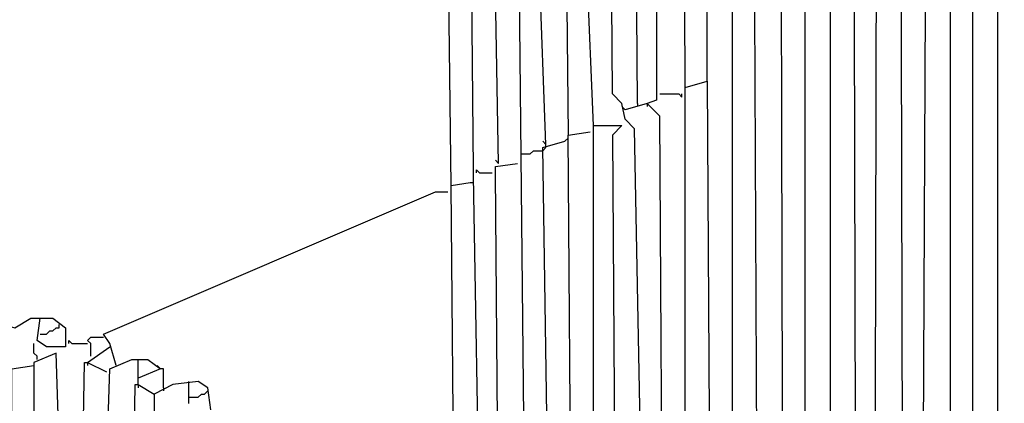
# Model space of a CAD drawing. Extents: x 0.16 to 7.56, y 0.46 to 9.88.
# Drawn here: x 3.9 to 4.85, y 6.54 to 6.91 of the extents above; entities that cross this region are included whole.
import ezdxf

# ---------------------------------------------------------------- set-up
doc = ezdxf.new("R2010")
doc.units = 0
doc.header["$MEASUREMENT"] = 0
doc.layers.add('PFV', color=7, linetype='Continuous')

msp = doc.modelspace()

# ---------------------------------------------------------------- linework, layer by layer
at = {"layer": 'PFV', "color": 0}
for points in [[(4.315152, 6.751515, 0), (4.30303, 7.745455, 0), (4.312121, 7.748485, 0)], [(4.360606, 6.772727, 0), (4.351515, 7.284848, 0), (4.351515, 7.727273, 0), (4.357576, 7.727273, 0), (4.372727, 7.721212, 0)], [(4.327273, 7.721212, 0), (4.336364, 6.766667, 0), (4.336364, 6.760606, 0), (4.342424, 6.412121, 0), (4.348485, 6.412121, 0), (4.363636, 6.40303, 0), (4.360606, 6.221212, 0), (4.345455, 6.224242, 0), (4.339394, 6.409091, 0), (4.342424, 6.412121, 0)], [(4.390909, 5.978788, 0), (4.393939, 6.042424, 0), (4.393939, 6.066667, 0), (4.381818, 6.066667, 0), (4.366667, 6.054545, 0), (4.348485, 6.072727, 0), (4.339394, 6.145455, 0), (4.345455, 6.206061, 0), (4.351515, 6.206061, 0), (4.360606, 6.193939, 0), (4.366667, 6.19697, 0), (4.369697, 6.212121, 0), (4.387879, 6.215152, 0), (4.372727, 7.721212, 0)], [(4.406061, 6.790909, 0), (4.4, 6.957576, 0), (4.39697, 7.709091, 0), (4.40303, 7.709091, 0), (4.418182, 7.7, 0), (4.427273, 6.8, 0)], [(4.451515, 6.809091, 0), (4.445455, 6.954545, 0), (4.445455, 7.687879, 0), (4.448485, 7.687879, 0), (4.463636, 7.681818, 0)], [(4.484848, 5.912121, 0), (4.478788, 5.915152, 0), (4.484848, 5.987879, 0), (4.490909, 5.987879, 0), (4.5, 5.975758, 0), (4.506061, 5.978788, 0), (4.506061, 6.042424, 0), (4.512121, 6.042424, 0), (4.518182, 6.030303, 0), (4.527273, 6.033333, 0), (4.527273, 6.142424, 0), (4.524242, 6.333333, 0), (4.5, 6.339394, 0), (4.490909, 6.806061, 0), (4.481818, 6.815152, 0), (4.478788, 6.830303, 0), (4.469697, 6.839394, 0), (4.463636, 7.681818, 0), (4.50303, 7.690909, 0), (4.515152, 7.681818, 0), (4.493939, 7.675758, 0), (4.493939, 7.690909, 0)], [(4.572727, 5.936364, 0), (4.581818, 5.936364, 0), (4.587879, 5.918182, 0), (4.59697, 5.921212, 0), (4.6, 6.024242, 0), (4.615152, 6.033333, 0), (4.627273, 6.033333, 0), (4.639394, 6.024242, 0), (4.639394, 6.278788, 0), (4.633333, 6.281818, 0), (4.630303, 7.60303, 0), (4.636364, 7.60303, 0), (4.657576, 7.59697, 0), (4.654545, 7.624242, 0), (4.612121, 7.624242, 0), (4.609091, 7.642424, 0), (4.6, 7.648485, 0), (4.572727, 7.645455, 0), (4.554545, 7.639394, 0), (4.542424, 7.645455, 0), (4.542424, 7.669697, 0), (4.551515, 7.669697, 0), (4.560606, 7.660606, 0), (4.542424, 7.654545, 0)], [(4.493939, 6.830303, 0), (4.487879, 7.663636, 0), (4.5, 7.663636, 0), (4.512121, 7.657576, 0), (4.512121, 6.833333, 0), (4.50303, 6.830303, 0)], [(4.539394, 6.845455, 0), (4.536364, 7.645455, 0), (4.542424, 7.648485, 0)], [(4.609091, 6.293939, 0), (4.60303, 7.618182, 0), (4.584848, 7.627273, 0), (4.587879, 7.648485, 0)], [(4.560606, 6.851515, 0), (4.560606, 7.363636, 0), (4.557576, 7.366667, 0), (4.557576, 7.639394, 0)], [(4.587879, 6.309091, 0), (4.587879, 6.512121, 0), (4.584848, 6.515152, 0), (4.584848, 7.148485, 0), (4.581818, 7.151515, 0), (4.581818, 7.624242, 0)], [(4.654545, 6.272727, 0), (4.654545, 7.1, 0), (4.651515, 7.10303, 0), (4.651515, 7.59697, 0)], [(4.715152, 5.975758, 0), (4.715152, 6.009091, 0), (4.709091, 6.021212, 0), (4.709091, 6.066667, 0), (4.690909, 6.069697, 0), (4.687879, 6.257576, 0), (4.678788, 6.260606, 0), (4.678788, 7.584848, 0), (4.684848, 7.584848, 0), (4.7, 7.575758, 0), (4.70303, 6.251515, 0), (4.724242, 6.251515, 0), (4.727273, 6.236364, 0), (4.736364, 6.236364, 0), (4.733333, 6.057576, 0), (4.712121, 6.060606, 0)], [(4.721212, 6.251515, 0), (4.724242, 7.563636, 0), (4.730303, 7.563636, 0), (4.745455, 7.557576, 0)], [(4.748485, 6.233333, 0), (4.745455, 7.557576, 0), (4.766667, 7.566667, 0), (4.790909, 7.566667, 0), (4.790909, 7.557576, 0), (4.775758, 7.551515, 0), (4.775758, 7.566667, 0)], [(4.766667, 6.233333, 0), (4.772727, 7.545455, 0), (4.775758, 7.545455, 0), (4.793939, 7.536364, 0)], [(4.793939, 6.212121, 0), (4.793939, 7.536364, 0), (4.824242, 7.545455, 0)], [(4.839394, 6.193939, 0), (4.839394, 7.515152, 0), (4.821212, 7.521212, 0), (4.824242, 7.545455, 0), (4.833333, 7.545455, 0), (4.845455, 7.536364, 0), (4.824242, 7.530303, 0)], [(4.784848, 6.212121, 0), (4.812121, 6.212121, 0), (4.815152, 6.215152, 0), (4.815152, 7.027273, 0), (4.818182, 7.030303, 0), (4.818182, 7.518182, 0)], [(4.545455, 6.139394, 0), (4.545455, 6.321212, 0), (4.539394, 6.50303, 0), (4.539394, 6.845455, 0), (4.560606, 6.851515, 0), (4.563636, 6.315152, 0), (4.548485, 6.315152, 0)], [(4.515152, 6.839394, 0), (4.533333, 6.839394, 0), (4.536364, 6.836364, 0), (4.536364, 6.839394, 0)], [(4.481818, 6.824242, 0), (4.478788, 6.827273, 0)], [(4.518182, 6.333333, 0), (4.515152, 6.818182, 0), (4.50303, 6.830303, 0), (4.481818, 6.824242, 0)], [(4.493939, 6.830303, 0), (4.493939, 6.827273, 0)], [(4.50303, 6.830303, 0), (4.50303, 6.827273, 0)], [(4.460606, 6.172727, 0), (4.451515, 6.372727, 0), (4.451515, 6.809091, 0), (4.478788, 6.809091, 0), (4.469697, 6.8, 0), (4.472727, 6.354545, 0), (4.454545, 6.357576, 0)], [(4.424242, 6.793939, 0), (4.427273, 6.79697, 0), (4.427273, 6.8, 0)], [(4.430303, 6.190909, 0), (4.430303, 6.409091, 0), (4.427273, 6.8, 0), (4.448485, 6.80303, 0)], [(4.409091, 6.2, 0), (4.409091, 6.381818, 0), (4.40303, 6.787879, 0), (4.424242, 6.793939, 0)], [(4.406061, 6.790909, 0), (4.40303, 6.793939, 0)], [(4.40303, 6.784848, 0), (4.406061, 6.787879, 0), (4.406061, 6.790909, 0)], [(4.381818, 6.781818, 0), (4.390909, 6.781818, 0), (4.393939, 6.784848, 0), (4.40303, 6.784848, 0)], [(4.360606, 6.772727, 0), (4.357576, 6.775758, 0)], [(4.360606, 6.406061, 0), (4.357576, 6.763636, 0), (4.357576, 6.769697, 0), (4.378788, 6.772727, 0)], [(4.339394, 6.763636, 0), (4.339394, 6.766667, 0), (4.342424, 6.763636, 0), (4.354545, 6.763636, 0)], [(4.318182, 6.424242, 0), (4.315152, 6.751515, 0), (4.333333, 6.754545, 0)], [(4.333333, 6.754545, 0), (4.336364, 6.754545, 0)], [(3.993939, 6.578788, 0), (3.987879, 6.6, 0), (3.981818, 6.609091, 0), (4.3, 6.745455, 0), (4.312121, 6.745455, 0)], [(3.872727, 5.4, 0), (3.872727, 6.121212, 0), (3.869697, 6.621212, 0), (3.875758, 6.621212, 0), (3.89697, 6.615152, 0), (3.912121, 6.624242, 0), (3.933333, 6.624242, 0), (3.945455, 6.615152, 0), (3.945455, 6.59697, 0), (3.927273, 6.59697, 0), (3.918182, 6.60303, 0), (3.921212, 6.624242, 0)], [(3.921212, 6.609091, 0), (3.927273, 6.609091, 0), (3.930303, 6.612121, 0), (3.933333, 6.612121, 0), (3.936364, 6.615152, 0), (3.939394, 6.615152, 0), (3.939394, 6.618182, 0)], [(3.918182, 6.584848, 0), (3.918182, 6.587879, 0), (3.915152, 6.590909, 0), (3.915152, 6.6, 0)], [(3.948485, 6.6, 0), (3.948485, 6.60303, 0), (3.951515, 6.6, 0), (3.966667, 6.6, 0)], [(3.969697, 6.587879, 0), (3.969697, 6.6, 0), (3.966667, 6.60303, 0), (3.969697, 6.606061, 0), (3.981818, 6.606061, 0)], [(3.942424, 6.40303, 0), (3.936364, 6.590909, 0), (3.915152, 6.581818, 0), (3.915152, 6.578788, 0)], [(3.966667, 6.581818, 0), (3.987879, 6.59697, 0)], [(3.960606, 6.4, 0), (3.963636, 6.581818, 0), (3.966667, 6.581818, 0), (3.984848, 6.572727, 0)], [(3.966667, 6.378788, 0), (3.981818, 6.384848, 0), (3.981818, 6.390909, 0), (3.987879, 6.575758, 0), (4.009091, 6.584848, 0), (4.024242, 6.584848, 0), (4.036364, 6.575758, 0), (4.015152, 6.566667, 0), (4.015152, 6.584848, 0)], [(3.966667, 6.581818, 0), (3.966667, 6.578788, 0)], [(3.906061, 5.554545, 0), (3.89697, 5.563636, 0), (3.893939, 6.575758, 0), (3.915152, 6.578788, 0), (3.915152, 5.730303, 0), (3.933333, 5.709091, 0), (3.939394, 5.706061, 0), (3.945455, 5.769697, 0), (3.945455, 5.781818, 0), (3.933333, 5.778788, 0), (3.915152, 5.769697, 0)], [(4.036364, 6.575758, 0), (4.033333, 6.578788, 0)], [(4.039394, 6.557576, 0), (4.039394, 6.575758, 0), (4.036364, 6.575758, 0)], [(4.009091, 6.348485, 0), (4.012121, 6.560606, 0), (4.015152, 6.560606, 0), (4.030303, 6.551515, 0), (4.030303, 6.369697, 0)], [(4.015152, 6.560606, 0), (4.015152, 6.566667, 0)], [(4.015152, 6.560606, 0), (4.015152, 6.557576, 0)], [(4.084848, 6.536364, 0), (4.081818, 6.557576, 0), (4.072727, 6.563636, 0), (4.048485, 6.560606, 0), (4.030303, 6.551515, 0)], [(4.063636, 6.542424, 0), (4.063636, 6.563636, 0)], [(4.039394, 6.557576, 0), (4.039394, 6.554545, 0)], [(4.063636, 6.548485, 0), (4.072727, 6.548485, 0), (4.075758, 6.551515, 0), (4.078788, 6.551515, 0), (4.081818, 6.554545, 0)]]:
    msp.add_polyline3d(points, dxfattribs=at)

doc.saveas('drawing.dxf')
